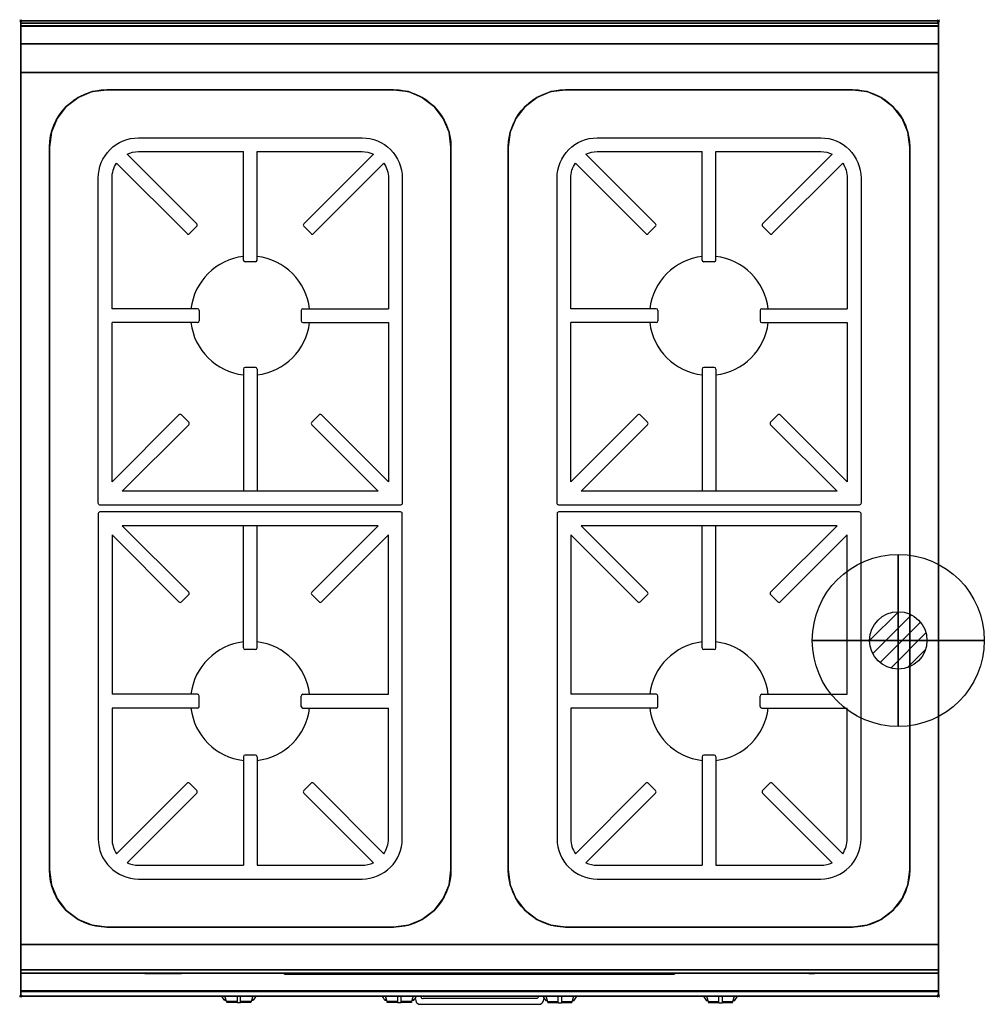
# Model space of a CAD drawing. Extents: x -1 to 840, y -857 to 1.
import ezdxf

# ---------------------------------------------------------------- set-up
doc = ezdxf.new("R2010")
doc.units = 0
doc.header["$PDMODE"] = 35
doc.linetypes.add('NASCOSTA', pattern=[0.381, 0.254, -0.127])
for name, color, linetype in [('IQ_200_2D', 1, 'Continuous'), ('IQ_200_3D', 1, 'Continuous'), ('IQ_204_2D', 7, 'Continuous'), ('IQ_204_3D', 7, 'Continuous'), ('IQ_CON_GAS_INT', 7, 'Continuous'), ('IQ_INS_3D', 3, 'Continuous')]:
    doc.layers.add(name, color=color, linetype=linetype)

# ---------------------------------------------------------------- blocks, each defined once
blk = doc.blocks.new('*X0')
at = {"color": 0}
for p, q in [((200.863, 2209.046), (203.368, 2211.552)), ((201.14, 2207.909), (204.506, 2211.275)), ((201.77, 2207.125), (205.29, 2210.645)), ((202.7, 2206.641), (205.774, 2209.714)), ((204.153, 2206.68), (205.735, 2208.261))]:
    blk.add_line(p, q, dxfattribs=at)
blk = doc.blocks.new('GAS')
for radius in [3, 1]:
    blk.add_circle((0, 0), radius)
at = {"extrusion": (-1, 0, 0)}
for radius in [3, 1]:
    blk.add_circle((0, 0), radius, dxfattribs=at)
at = {"extrusion": (0, -1, 0)}
for radius in [3, 1]:
    blk.add_circle((0, 0), radius, dxfattribs=at)
at = {"xscale": 0.4000000000000909, "yscale": 0.4000000000000909, "zscale": 0.4000000000000909}
blk.add_blockref('*X0', (-81.345, -883.621), dxfattribs=at)
at = {"extrusion": (-1, 0, 0), "xscale": 0.3999999999999773, "yscale": 0.3999999999999773, "zscale": 0.3999999999999773}
blk.add_blockref('*X0', (-81.345, -883.621), dxfattribs=at)
at = {"extrusion": (0, -1, 0), "xscale": 0.4000000000000909, "yscale": 0.4000000000000909, "zscale": 0.4000000000000909}
blk.add_blockref('*X0', (-81.345, -883.621), dxfattribs=at)

msp = doc.modelspace()

# ---------------------------------------------------------------- linework, layer by layer
at = {"layer": 'IQ_200_2D'}
for p, q in [((176.09, -851.48), (175.2, -850)), ((177.17, -853.29), (176.09, -851.48)), ((178.84, -853.29), (177.17, -853.29)), ((177.6, -854), (177.17, -853.29)), ((179.05, -854), (177.6, -854)), ((178.4, -851.84), (177.85, -850)), ((179.29, -854.79), (178.4, -851.84)), ((188.5, -854.79), (179.29, -854.79)), ((179.5, -855.5), (179.29, -854.79)), ((188.5, -855.5), (179.5, -855.5)), ((188.5, -850), (188.5, -852.18)), ((188.5, -852.18), (188.5, -855.81)), ((188.5, -855.81), (188.5, -856.03)), ((191.5, -855.81), (188.5, -855.81)), ((188.5, -856.03), (188.5, -856.03)), ((191.5, -856.03), (188.5, -856.03)), ((191.5, -852.18), (191.5, -850)), ((191.5, -855.81), (191.5, -852.18)), ((200.71, -854.79), (191.5, -854.79)), ((200.5, -855.5), (191.5, -855.5)), ((191.5, -856.03), (191.5, -855.81)), ((191.5, -856.03), (191.5, -856.03)), ((200.71, -854.79), (200.5, -855.5)), ((201.6, -851.84), (200.71, -854.79)), ((202.4, -854), (200.95, -854)), ((202.83, -853.29), (201.16, -853.29)), ((202.15, -850), (201.6, -851.84)), ((202.83, -853.29), (202.4, -854)), ((203.91, -851.48), (202.83, -853.29)), ((204.8, -850), (203.91, -851.48)), ((316.09, -851.48), (315.2, -850)), ((317.17, -853.29), (316.09, -851.48)), ((318.84, -853.29), (317.17, -853.29)), ((317.6, -854), (317.17, -853.29)), ((319.05, -854), (317.6, -854)), ((318.4, -851.84), (317.85, -850)), ((319.29, -854.79), (318.4, -851.84)), ((328.5, -854.79), (319.29, -854.79)), ((319.5, -855.5), (319.29, -854.79)), ((328.5, -855.5), (319.5, -855.5)), ((328.5, -850), (328.5, -852.18)), ((328.5, -852.18), (328.5, -855.81)), ((328.5, -855.81), (328.5, -856.03)), ((331.5, -855.81), (328.5, -855.81)), ((328.5, -856.03), (328.5, -856.03)), ((331.5, -856.03), (328.5, -856.03)), ((331.5, -852.18), (331.5, -850)), ((331.5, -855.81), (331.5, -852.18)), ((340.71, -854.79), (331.5, -854.79)), ((340.5, -855.5), (331.5, -855.5)), ((331.5, -856.03), (331.5, -855.81)), ((331.5, -856.03), (331.5, -856.03)), ((340.71, -854.79), (340.5, -855.5)), ((341.6, -851.84), (340.71, -854.79)), ((342.4, -854), (340.95, -854)), ((342.83, -853.29), (341.16, -853.29)), ((342.15, -850), (341.6, -851.84)), ((342.83, -853.29), (342.4, -854)), ((343.91, -851.48), (342.83, -853.29)), ((344.8, -850), (343.91, -851.48)), ((348.77, -850.53), (348.68, -850)), ((455.2, -850), (456.09, -851.48)), ((456.09, -851.48), (457.17, -853.29)), ((457.17, -853.29), (458.84, -853.29)), ((457.17, -853.29), (457.6, -854)), ((457.6, -854), (459.05, -854)), ((457.85, -850), (458.4, -851.84)), ((458.4, -851.84), (459.29, -854.79)), ((459.29, -854.79), (468.5, -854.79)), ((459.29, -854.79), (459.5, -855.5)), ((459.5, -855.5), (468.5, -855.5)), ((468.5, -852.18), (468.5, -850)), ((468.5, -855.81), (468.5, -852.18)), ((468.5, -856.03), (468.5, -855.81)), ((468.5, -855.81), (471.5, -855.81)), ((468.5, -856.03), (468.5, -856.03)), ((468.5, -856.03), (471.5, -856.03)), ((471.5, -850), (471.5, -852.18)), ((471.5, -852.18), (471.5, -855.81)), ((471.5, -854.79), (480.71, -854.79)), ((471.5, -855.5), (480.5, -855.5)), ((471.5, -855.81), (471.5, -856.03)), ((471.5, -856.03), (471.5, -856.03)), ((480.5, -855.5), (480.71, -854.79)), ((480.71, -854.79), (481.6, -851.84)), ((480.95, -854), (482.4, -854)), ((481.16, -853.29), (482.83, -853.29)), ((481.6, -851.84), (482.15, -850)), ((482.4, -854), (482.83, -853.29)), ((482.83, -853.29), (483.91, -851.48)), ((483.91, -851.48), (484.8, -850)), ((595.2, -850), (596.09, -851.48)), ((596.09, -851.48), (597.17, -853.29)), ((597.17, -853.29), (598.84, -853.29)), ((597.17, -853.29), (597.6, -854)), ((597.6, -854), (599.05, -854)), ((597.85, -850), (598.4, -851.84)), ((598.4, -851.84), (599.29, -854.79)), ((599.29, -854.79), (608.5, -854.79)), ((599.29, -854.79), (599.5, -855.5)), ((599.5, -855.5), (608.5, -855.5)), ((608.5, -852.18), (608.5, -850)), ((608.5, -855.81), (608.5, -852.18)), ((608.5, -856.03), (608.5, -855.81)), ((608.5, -855.81), (611.5, -855.81)), ((608.5, -856.03), (608.5, -856.03)), ((608.5, -856.03), (611.5, -856.03)), ((611.5, -850), (611.5, -852.18)), ((611.5, -852.18), (611.5, -855.81)), ((611.5, -854.79), (620.71, -854.79)), ((611.5, -855.5), (620.5, -855.5)), ((611.5, -855.81), (611.5, -856.03)), ((611.5, -856.03), (611.5, -856.03)), ((620.5, -855.5), (620.71, -854.79)), ((620.71, -854.79), (621.6, -851.84)), ((620.95, -854), (622.4, -854)), ((621.16, -853.29), (622.83, -853.29)), ((621.6, -851.84), (622.15, -850)), ((622.4, -854), (622.83, -853.29)), ((622.83, -853.29), (623.91, -851.48)), ((623.91, -851.48), (624.8, -850))]:
    msp.add_line(p, q, dxfattribs=at)
msp.add_lwpolyline([(800, -850), (0, -850), (0, 0), (800, 0)], close=True, dxfattribs=at)
for points in [[(343.88, -851.54), (344.3, -853.88, 0.362971), (348.23, -857.17), (451.77, -857.17, 0.362976), (455.7, -853.88), (456.12, -851.54)], [(451.32, -850), (451.23, -850.53, -0.362976), (449.26, -852.17), (350.74, -852.17)]]:
    msp.add_lwpolyline(points, format="xyb", dxfattribs=at)
msp.add_arc((350.74, -850.17), 2, 190.20165, 270, dxfattribs=at)
at = {"layer": 'IQ_200_3D'}
for points in [[(0, 0, 938), (0, -2, 938), (800, -2, 938), (800, 0, 938)], [(800, 0, 864), (800, 0, 938), (0, 0, 938), (0, 0, 864)], [(0, -2, 938), (0, -2, 902), (800, -2, 902), (800, -2, 938)], [(800, -20, 863), (800, -4.69, 860.06), (0, -4.69, 860.06), (0, -20, 863)], [(800, -45, 863), (800, -20, 863), (0, -20, 863), (0, -45, 863)], [(0, -45, 650), (0, -45, 863), (800, -45, 863), (800, -45, 650)], [(0, -45, 650), (800, -45, 650), (800, -805, 650), (0, -805, 650)], [(75, -60, 865), (75, -60, 900), (325, -60, 900), (325, -60, 865)], [(475, -60, 865), (475, -60, 900), (725, -60, 900), (725, -60, 865)], [(25, -740, 865), (25, -740, 900), (25, -110, 900), (25, -110, 865)], [(375, -740, 865), (375, -740, 900), (375, -110, 900), (375, -110, 865)], [(425, -740, 865), (425, -740, 900), (425, -110, 900), (425, -110, 865)], [(775, -740, 865), (775, -740, 900), (775, -110, 900), (775, -110, 865)], [(75, -790, 865), (75, -790, 900), (325, -790, 900), (325, -790, 865)], [(475, -790, 865), (475, -790, 900), (725, -790, 900), (725, -790, 865)], [(0, -827, 650), (0, -805, 650), (800, -805, 650), (800, -827, 650)], [(0, -805, 650), (0, -805, 861), (800, -805, 861), (800, -805, 650)], [(0, -805, 861), (0, -827, 861), (800, -827, 861), (800, -805, 861)], [(800, -830, 863), (800, -805, 863), (0, -805, 863), (0, -830, 863)], [(0, -830, 863), (0, -805, 863), (800, -805, 863), (800, -830, 863)], [(0, -805, 650), (0, -805, 863), (800, -805, 863), (800, -805, 650)], [(0, -830, 858), (0, -830, 653), (800, -830, 653), (800, -830, 858)], [(800, -845.31, 860.06), (800, -830, 863), (0, -830, 863), (0, -845.31, 860.06)], [(800, -850, 896), (800, -850, 864), (0, -850, 864), (0, -850, 896)]]:
    msp.add_3dface(points, dxfattribs=at)
for points, invisible_edges in [([(0, 0, 864), (0, 0, 938), (0, -2, 938), (0, -2, 902)], 8), ([(800, 0, 864), (800, 0, 938), (800, -2, 938), (800, -2, 902)], 8), ([(800, -0.17, 862.85), (800, 0, 864), (0, 0, 864), (0, -0.17, 862.85)], 8), ([(0, -2, 902), (0, -2.07, 901.48), (0, -0.17, 862.85), (0, 0, 864)], 10), ([(800, -0.66, 861.8), (800, -0.17, 862.85), (0, -0.17, 862.85), (0, -0.66, 861.8)], 10), ([(0, -2.07, 901.48), (0, -2.27, 901), (0, -0.66, 861.8), (0, -0.17, 862.85)], 10), ([(800, -1.43, 860.94), (800, -0.66, 861.8), (0, -0.66, 861.8), (0, -1.43, 860.94)], 10), ([(0, -2.27, 901), (0, -2.59, 900.59), (0, -1.43, 860.94), (0, -0.66, 861.8)], 10), ([(800, -2.42, 860.33), (800, -1.43, 860.94), (0, -1.43, 860.94), (0, -2.42, 860.33)], 10), ([(0, -2.59, 900.59), (0, -3, 900.27), (0, -2.42, 860.33), (0, -1.43, 860.94)], 10), ([(0, -2, 902), (0, -2.07, 901.48), (800, -2.07, 901.48), (800, -2, 902)], 2), ([(0, -2.07, 901.48), (0, -2.27, 901), (800, -2.27, 901), (800, -2.07, 901.48)], 10), ([(0, -2.27, 901), (0, -2.59, 900.59), (800, -2.59, 900.59), (800, -2.27, 901)], 10), ([(800, -3.54, 860.03), (800, -2.42, 860.33), (0, -2.42, 860.33), (0, -3.54, 860.03)], 10), ([(0, -3, 900.27), (0, -3.48, 900.07), (0, -3.54, 860.03), (0, -2.42, 860.33)], 10), ([(0, -2.59, 900.59), (0, -3, 900.27), (800, -3, 900.27), (800, -2.59, 900.59)], 10), ([(0, -3, 900.27), (0, -3.48, 900.07), (800, -3.48, 900.07), (800, -3, 900.27)], 10), ([(0, -3.48, 900.07), (0, -3.94, 900), (800, -3.94, 900), (800, -3.48, 900.07)], 8), ([(0, -3.48, 900.07), (0, -3.94, 900), (0, -4.69, 860.06), (0, -3.54, 860.03)], 10), ([(800, -4.69, 860.06), (800, -3.54, 860.03), (0, -3.54, 860.03), (0, -4.69, 860.06)], 2), ([(0, -3.94, 900), (0, -3.94, 900), (62.06, -61.7, 900), (75, -60, 900)], 11), ([(0, -3.94, 900), (0, -3.94, 900), (50, -66.7, 900), (62.06, -61.7, 900)], 11), ([(0, -3.94, 900), (0, -3.94, 900), (39.64, -74.64, 900), (50, -66.7, 900)], 11), ([(0, -3.94, 900), (0, -3.94, 900), (31.7, -85, 900), (39.64, -74.64, 900)], 11), ([(0, -3.94, 900), (0, -3.94, 900), (26.7, -97.06, 900), (31.7, -85, 900)], 11), ([(0, -3.94, 900), (0, -3.94, 900), (25, -110, 900), (26.7, -97.06, 900)], 11), ([(0, -3.94, 900), (75, -60, 900), (325, -60, 900), (400, -3.94, 900)], 13), ([(0, -3.94, 900), (25, -110, 900), (25, -740, 900), (0, -846, 900)], 13), ([(0, -3.94, 900), (0, -45, 863), (0, -805, 863), (0, -846, 900)], 7), ([(0, -3.94, 900), (0, -4.69, 860.06), (0, -20, 863)], 9), ([(0, -45, 863), (0, -20, 863), (0, -3.94, 900)], 10), ([(400, -3.94, 900), (400, -3.94, 900), (325, -60, 900), (337.94, -61.7, 900)], 11), ([(400, -3.94, 900), (400, -3.94, 900), (337.94, -61.7, 900), (350, -66.7, 900)], 11), ([(400, -3.94, 900), (400, -3.94, 900), (350, -66.7, 900), (360.36, -74.64, 900)], 11), ([(400, -3.94, 900), (400, -3.94, 900), (360.36, -74.64, 900), (368.3, -85, 900)], 11), ([(400, -3.94, 900), (400, -3.94, 900), (368.3, -85, 900), (373.3, -97.06, 900)], 11), ([(400, -3.94, 900), (400, -3.94, 900), (373.3, -97.06, 900), (375, -110, 900)], 11), ([(400, -3.94, 900), (375, -110, 900), (375, -740, 900), (400, -846, 900)], 13), ([(400, -3.94, 900), (400, -3.94, 900), (462.06, -61.7, 900), (475, -60, 900)], 11), ([(400, -3.94, 900), (400, -3.94, 900), (450, -66.7, 900), (462.06, -61.7, 900)], 11), ([(400, -3.94, 900), (400, -3.94, 900), (439.64, -74.64, 900), (450, -66.7, 900)], 11), ([(400, -3.94, 900), (400, -3.94, 900), (431.7, -85, 900), (439.64, -74.64, 900)], 11), ([(400, -3.94, 900), (400, -3.94, 900), (426.7, -97.06, 900), (431.7, -85, 900)], 11), ([(400, -3.94, 900), (400, -3.94, 900), (425, -110, 900), (426.7, -97.06, 900)], 11), ([(400, -3.94, 900), (475, -60, 900), (725, -60, 900), (800, -3.94, 900)], 13), ([(400, -3.94, 900), (425, -110, 900), (425, -740, 900), (400, -846, 900)], 13), ([(800, -3.94, 900), (800, -3.94, 900), (725, -60, 900), (737.94, -61.7, 900)], 11), ([(800, -3.94, 900), (800, -3.94, 900), (737.94, -61.7, 900), (750, -66.7, 900)], 11), ([(800, -3.94, 900), (800, -3.94, 900), (750, -66.7, 900), (760.36, -74.64, 900)], 11), ([(800, -3.94, 900), (800, -3.94, 900), (760.36, -74.64, 900), (768.3, -85, 900)], 11), ([(800, -3.94, 900), (800, -3.94, 900), (768.3, -85, 900), (773.3, -97.06, 900)], 11), ([(800, -3.94, 900), (800, -3.94, 900), (773.3, -97.06, 900), (775, -110, 900)], 11), ([(800, -3.94, 900), (775, -110, 900), (775, -740, 900), (800, -846, 900)], 13), ([(800, -2, 902), (800, -2.07, 901.48), (800, -0.17, 862.85), (800, 0, 864)], 10), ([(800, -2.07, 901.48), (800, -2.27, 901), (800, -0.66, 861.8), (800, -0.17, 862.85)], 10), ([(800, -2.27, 901), (800, -2.59, 900.59), (800, -1.43, 860.94), (800, -0.66, 861.8)], 10), ([(800, -2.59, 900.59), (800, -3, 900.27), (800, -2.42, 860.33), (800, -1.43, 860.94)], 10), ([(800, -3, 900.27), (800, -3.48, 900.07), (800, -3.54, 860.03), (800, -2.42, 860.33)], 10), ([(800, -3.48, 900.07), (800, -3.94, 900), (800, -4.69, 860.06), (800, -3.54, 860.03)], 10), ([(800, -3.94, 900), (800, -45, 863), (800, -805, 863), (800, -846, 900)], 7), ([(800, -3.94, 900), (800, -4.69, 860.06), (800, -20, 863)], 9), ([(800, -45, 863), (800, -20, 863), (800, -3.94, 900)], 10), ([(0, -45, 863), (0, -45, 650), (0, -805, 650), (0, -805, 863)], 8), ([(800, -45, 863), (800, -45, 650), (800, -805, 650), (800, -805, 863)], 8), ([(75, -60, 865), (62.06, -61.7, 865), (62.06, -788.3, 865), (75, -790, 865)], 10), ([(75, -60, 865), (62.06, -61.7, 865), (62.06, -61.7, 900), (75, -60, 900)], 2), ([(75, -60, 865), (325, -60, 865), (325, -790, 865), (75, -790, 865)], 10), ([(337.94, -61.7, 865), (325, -60, 865), (325, -790, 865), (337.94, -788.3, 865)], 10), ([(325, -60, 865), (337.94, -61.7, 865), (337.94, -61.7, 900), (325, -60, 900)], 2), ([(475, -60, 865), (462.06, -61.7, 865), (462.06, -788.3, 865), (475, -790, 865)], 10), ([(475, -60, 865), (462.06, -61.7, 865), (462.06, -61.7, 900), (475, -60, 900)], 2), ([(475, -60, 865), (725, -60, 865), (725, -790, 865), (475, -790, 865)], 10), ([(737.94, -61.7, 865), (725, -60, 865), (725, -790, 865), (737.94, -788.3, 865)], 10), ([(725, -60, 865), (737.94, -61.7, 865), (737.94, -61.7, 900), (725, -60, 900)], 2), ([(50, -66.7, 865), (39.64, -74.64, 865), (39.64, -775.36, 865), (50, -783.3, 865)], 10), ([(50, -66.7, 865), (39.64, -74.64, 865), (39.64, -74.64, 900), (50, -66.7, 900)], 10), ([(62.06, -61.7, 865), (50, -66.7, 865), (50, -783.3, 865), (62.06, -788.3, 865)], 10), ([(62.06, -61.7, 865), (50, -66.7, 865), (50, -66.7, 900), (62.06, -61.7, 900)], 10), ([(350, -66.7, 865), (337.94, -61.7, 865), (337.94, -788.3, 865), (350, -783.3, 865)], 10), ([(337.94, -61.7, 865), (350, -66.7, 865), (350, -66.7, 900), (337.94, -61.7, 900)], 10), ([(360.36, -74.64, 865), (350, -66.7, 865), (350, -783.3, 865), (360.36, -775.36, 865)], 10), ([(350, -66.7, 865), (360.36, -74.64, 865), (360.36, -74.64, 900), (350, -66.7, 900)], 10), ([(450, -66.7, 865), (439.64, -74.64, 865), (439.64, -775.36, 865), (450, -783.3, 865)], 10), ([(450, -66.7, 865), (439.64, -74.64, 865), (439.64, -74.64, 900), (450, -66.7, 900)], 10), ([(462.06, -61.7, 865), (450, -66.7, 865), (450, -783.3, 865), (462.06, -788.3, 865)], 10), ([(462.06, -61.7, 865), (450, -66.7, 865), (450, -66.7, 900), (462.06, -61.7, 900)], 10), ([(750, -66.7, 865), (737.94, -61.7, 865), (737.94, -788.3, 865), (750, -783.3, 865)], 10), ([(737.94, -61.7, 865), (750, -66.7, 865), (750, -66.7, 900), (737.94, -61.7, 900)], 10), ([(760.36, -74.64, 865), (750, -66.7, 865), (750, -783.3, 865), (760.36, -775.36, 865)], 10), ([(750, -66.7, 865), (760.36, -74.64, 865), (760.36, -74.64, 900), (750, -66.7, 900)], 10), ([(39.64, -74.64, 865), (31.7, -85, 865), (31.7, -765, 865), (39.64, -775.36, 865)], 10), ([(39.64, -74.64, 865), (31.7, -85, 865), (31.7, -85, 900), (39.64, -74.64, 900)], 10), ([(368.3, -85, 865), (360.36, -74.64, 865), (360.36, -775.36, 865), (368.3, -765, 865)], 10), ([(360.36, -74.64, 865), (368.3, -85, 865), (368.3, -85, 900), (360.36, -74.64, 900)], 10), ([(439.64, -74.64, 865), (431.7, -85, 865), (431.7, -765, 865), (439.64, -775.36, 865)], 10), ([(439.64, -74.64, 865), (431.7, -85, 865), (431.7, -85, 900), (439.64, -74.64, 900)], 10), ([(768.3, -85, 865), (760.36, -74.64, 865), (760.36, -775.36, 865), (768.3, -765, 865)], 10), ([(760.36, -74.64, 865), (768.3, -85, 865), (768.3, -85, 900), (760.36, -74.64, 900)], 10), ([(31.7, -85, 865), (26.7, -97.06, 865), (26.7, -752.94, 865), (31.7, -765, 865)], 10), ([(31.7, -85, 865), (26.7, -97.06, 865), (26.7, -97.06, 900), (31.7, -85, 900)], 10), ([(373.3, -97.06, 865), (368.3, -85, 865), (368.3, -765, 865), (373.3, -752.94, 865)], 10), ([(368.3, -85, 865), (373.3, -97.06, 865), (373.3, -97.06, 900), (368.3, -85, 900)], 10), ([(431.7, -85, 865), (426.7, -97.06, 865), (426.7, -752.94, 865), (431.7, -765, 865)], 10), ([(431.7, -85, 865), (426.7, -97.06, 865), (426.7, -97.06, 900), (431.7, -85, 900)], 10), ([(773.3, -97.06, 865), (768.3, -85, 865), (768.3, -765, 865), (773.3, -752.94, 865)], 10), ([(768.3, -85, 865), (773.3, -97.06, 865), (773.3, -97.06, 900), (768.3, -85, 900)], 10), ([(26.7, -97.06, 865), (25, -110, 865), (25, -740, 865), (26.7, -752.94, 865)], 8), ([(26.7, -97.06, 865), (25, -110, 865), (25, -110, 900), (26.7, -97.06, 900)], 8), ([(375, -110, 865), (373.3, -97.06, 865), (373.3, -752.94, 865), (375, -740, 865)], 2), ([(373.3, -97.06, 865), (375, -110, 865), (375, -110, 900), (373.3, -97.06, 900)], 8), ([(426.7, -97.06, 865), (425, -110, 865), (425, -740, 865), (426.7, -752.94, 865)], 8), ([(426.7, -97.06, 865), (425, -110, 865), (425, -110, 900), (426.7, -97.06, 900)], 8), ([(775, -110, 865), (773.3, -97.06, 865), (773.3, -752.94, 865), (775, -740, 865)], 2), ([(773.3, -97.06, 865), (775, -110, 865), (775, -110, 900), (773.3, -97.06, 900)], 8), ([(0, -846, 900), (0, -846, 900), (26.7, -752.94, 900), (25, -740, 900)], 11), ([(26.7, -752.94, 865), (25, -740, 865), (25, -740, 900), (26.7, -752.94, 900)], 8), ([(400, -846, 900), (400, -846, 900), (375, -740, 900), (373.3, -752.94, 900)], 11), ([(373.3, -752.94, 865), (375, -740, 865), (375, -740, 900), (373.3, -752.94, 900)], 8), ([(400, -846, 900), (400, -846, 900), (426.7, -752.94, 900), (425, -740, 900)], 11), ([(426.7, -752.94, 865), (425, -740, 865), (425, -740, 900), (426.7, -752.94, 900)], 8), ([(800, -846, 900), (800, -846, 900), (775, -740, 900), (773.3, -752.94, 900)], 11), ([(773.3, -752.94, 865), (775, -740, 865), (775, -740, 900), (773.3, -752.94, 900)], 8), ([(0, -846, 900), (0, -846, 900), (31.7, -765, 900), (26.7, -752.94, 900)], 11), ([(31.7, -765, 865), (26.7, -752.94, 865), (26.7, -752.94, 900), (31.7, -765, 900)], 10), ([(400, -846, 900), (400, -846, 900), (373.3, -752.94, 900), (368.3, -765, 900)], 11), ([(368.3, -765, 865), (373.3, -752.94, 865), (373.3, -752.94, 900), (368.3, -765, 900)], 10), ([(400, -846, 900), (400, -846, 900), (431.7, -765, 900), (426.7, -752.94, 900)], 11), ([(431.7, -765, 865), (426.7, -752.94, 865), (426.7, -752.94, 900), (431.7, -765, 900)], 10), ([(800, -846, 900), (800, -846, 900), (773.3, -752.94, 900), (768.3, -765, 900)], 11), ([(768.3, -765, 865), (773.3, -752.94, 865), (773.3, -752.94, 900), (768.3, -765, 900)], 10), ([(0, -846, 900), (0, -846, 900), (39.64, -775.36, 900), (31.7, -765, 900)], 11), ([(39.64, -775.36, 865), (31.7, -765, 865), (31.7, -765, 900), (39.64, -775.36, 900)], 10), ([(400, -846, 900), (400, -846, 900), (368.3, -765, 900), (360.36, -775.36, 900)], 11), ([(360.36, -775.36, 865), (368.3, -765, 865), (368.3, -765, 900), (360.36, -775.36, 900)], 10), ([(400, -846, 900), (400, -846, 900), (439.64, -775.36, 900), (431.7, -765, 900)], 11), ([(439.64, -775.36, 865), (431.7, -765, 865), (431.7, -765, 900), (439.64, -775.36, 900)], 10), ([(800, -846, 900), (800, -846, 900), (768.3, -765, 900), (760.36, -775.36, 900)], 11), ([(760.36, -775.36, 865), (768.3, -765, 865), (768.3, -765, 900), (760.36, -775.36, 900)], 10), ([(0, -846, 900), (0, -846, 900), (50, -783.3, 900), (39.64, -775.36, 900)], 11), ([(50, -783.3, 865), (39.64, -775.36, 865), (39.64, -775.36, 900), (50, -783.3, 900)], 10), ([(400, -846, 900), (400, -846, 900), (360.36, -775.36, 900), (350, -783.3, 900)], 11), ([(350, -783.3, 865), (360.36, -775.36, 865), (360.36, -775.36, 900), (350, -783.3, 900)], 10), ([(400, -846, 900), (400, -846, 900), (450, -783.3, 900), (439.64, -775.36, 900)], 11), ([(450, -783.3, 865), (439.64, -775.36, 865), (439.64, -775.36, 900), (450, -783.3, 900)], 10), ([(800, -846, 900), (800, -846, 900), (760.36, -775.36, 900), (750, -783.3, 900)], 11), ([(750, -783.3, 865), (760.36, -775.36, 865), (760.36, -775.36, 900), (750, -783.3, 900)], 10), ([(0, -846, 900), (0, -846, 900), (62.06, -788.3, 900), (50, -783.3, 900)], 11), ([(0, -846, 900), (0, -846, 900), (75, -790, 900), (62.06, -788.3, 900)], 11), ([(62.06, -788.3, 865), (50, -783.3, 865), (50, -783.3, 900), (62.06, -788.3, 900)], 10), ([(75, -790, 865), (62.06, -788.3, 865), (62.06, -788.3, 900), (75, -790, 900)], 2), ([(400, -846, 900), (400, -846, 900), (337.94, -788.3, 900), (325, -790, 900)], 11), ([(325, -790, 865), (337.94, -788.3, 865), (337.94, -788.3, 900), (325, -790, 900)], 2), ([(400, -846, 900), (400, -846, 900), (350, -783.3, 900), (337.94, -788.3, 900)], 11), ([(337.94, -788.3, 865), (350, -783.3, 865), (350, -783.3, 900), (337.94, -788.3, 900)], 10), ([(400, -846, 900), (400, -846, 900), (462.06, -788.3, 900), (450, -783.3, 900)], 11), ([(400, -846, 900), (400, -846, 900), (475, -790, 900), (462.06, -788.3, 900)], 11), ([(462.06, -788.3, 865), (450, -783.3, 865), (450, -783.3, 900), (462.06, -788.3, 900)], 10), ([(475, -790, 865), (462.06, -788.3, 865), (462.06, -788.3, 900), (475, -790, 900)], 2), ([(800, -846, 900), (800, -846, 900), (737.94, -788.3, 900), (725, -790, 900)], 11), ([(725, -790, 865), (737.94, -788.3, 865), (737.94, -788.3, 900), (725, -790, 900)], 2), ([(800, -846, 900), (800, -846, 900), (750, -783.3, 900), (737.94, -788.3, 900)], 11), ([(737.94, -788.3, 865), (750, -783.3, 865), (750, -783.3, 900), (737.94, -788.3, 900)], 10), ([(0, -846, 900), (75, -790, 900), (325, -790, 900), (400, -846, 900)], 13), ([(400, -846, 900), (475, -790, 900), (725, -790, 900), (800, -846, 900)], 13), ([(0, -805, 861), (0, -805, 650), (0, -827, 650), (0, -827, 861)], 4), ([(0, -805, 863), (0, -830, 863), (0, -846, 900)], 10), ([(800, -805, 861), (800, -805, 650), (800, -827, 650), (800, -827, 861)], 4), ([(800, -805, 863), (800, -830, 863), (800, -846, 900)], 10), ([(0, -827, 861), (0, -828.15, 860.77), (800, -828.15, 860.77), (800, -827, 861)], 2), ([(0, -828.15, 650.23), (0, -827, 650), (800, -827, 650), (800, -828.15, 650.23)], 8), ([(0, -827, 861), (0, -828.15, 860.77), (0, -828.15, 650.23), (0, -827, 650)], 10), ([(0, -828.15, 860.77), (0, -829.12, 860.12), (800, -829.12, 860.12), (800, -828.15, 860.77)], 10), ([(0, -829.12, 650.88), (0, -828.15, 650.23), (800, -828.15, 650.23), (800, -829.12, 650.88)], 10), ([(0, -828.15, 860.77), (0, -829.12, 860.12), (0, -829.12, 650.88), (0, -828.15, 650.23)], 10), ([(0, -829.12, 860.12), (0, -829.77, 859.15), (800, -829.77, 859.15), (800, -829.12, 860.12)], 10), ([(0, -829.77, 651.85), (0, -829.12, 650.88), (800, -829.12, 650.88), (800, -829.77, 651.85)], 10), ([(0, -829.12, 860.12), (0, -829.77, 859.15), (0, -829.77, 651.85), (0, -829.12, 650.88)], 10), ([(0, -829.77, 859.15), (0, -830, 858), (800, -830, 858), (800, -829.77, 859.15)], 8), ([(0, -830, 653), (0, -829.77, 651.85), (800, -829.77, 651.85), (800, -830, 653)], 2), ([(0, -829.77, 859.15), (0, -830, 858), (0, -830, 653), (0, -829.77, 651.85)], 8), ([(0, -830, 863), (0, -845.31, 860.06), (0, -846, 900)], 10), ([(800, -827, 861), (800, -828.15, 860.77), (800, -828.15, 650.23), (800, -827, 650)], 10), ([(800, -828.15, 860.77), (800, -829.12, 860.12), (800, -829.12, 650.88), (800, -828.15, 650.23)], 10), ([(800, -829.12, 860.12), (800, -829.77, 859.15), (800, -829.77, 651.85), (800, -829.12, 650.88)], 10), ([(800, -829.77, 859.15), (800, -830, 858), (800, -830, 653), (800, -829.77, 651.85)], 8), ([(800, -830, 863), (800, -845.31, 860.06), (800, -846, 900)], 10), ([(800, -846.46, 860.03), (800, -845.31, 860.06), (0, -845.31, 860.06), (0, -846.46, 860.03)], 8), ([(0, -846.46, 860.03), (0, -845.31, 860.06), (0, -846, 900), (0, -847.04, 899.86)], 10), ([(800, -846, 900), (800, -847.04, 899.86), (0, -847.04, 899.86), (0, -846, 900)], 2), ([(800, -847.58, 860.33), (800, -846.46, 860.03), (0, -846.46, 860.03), (0, -847.58, 860.33)], 10), ([(0, -847.58, 860.33), (0, -846.46, 860.03), (0, -847.04, 899.86), (0, -848, 899.46)], 10), ([(800, -847.04, 899.86), (800, -848, 899.46), (0, -848, 899.46), (0, -847.04, 899.86)], 10), ([(800, -848.57, 860.94), (800, -847.58, 860.33), (0, -847.58, 860.33), (0, -848.57, 860.94)], 10), ([(0, -848.57, 860.94), (0, -847.58, 860.33), (0, -848, 899.46), (0, -848.83, 898.83)], 10), ([(800, -848, 899.46), (800, -848.83, 898.83), (0, -848.83, 898.83), (0, -848, 899.46)], 10), ([(800, -849.34, 861.8), (800, -848.57, 860.94), (0, -848.57, 860.94), (0, -849.34, 861.8)], 10), ([(0, -849.34, 861.8), (0, -848.57, 860.94), (0, -848.83, 898.83), (0, -849.46, 898)], 10), ([(800, -848.83, 898.83), (800, -849.46, 898), (0, -849.46, 898), (0, -848.83, 898.83)], 10), ([(800, -849.83, 862.85), (800, -849.34, 861.8), (0, -849.34, 861.8), (0, -849.83, 862.85)], 10), ([(0, -849.83, 862.85), (0, -849.34, 861.8), (0, -849.46, 898), (0, -849.86, 897.04)], 10), ([(800, -849.46, 898), (800, -849.86, 897.04), (0, -849.86, 897.04), (0, -849.46, 898)], 10), ([(800, -846.46, 860.03), (800, -845.31, 860.06), (800, -846, 900), (800, -847.04, 899.86)], 10), ([(800, -847.58, 860.33), (800, -846.46, 860.03), (800, -847.04, 899.86), (800, -848, 899.46)], 10), ([(800, -848.57, 860.94), (800, -847.58, 860.33), (800, -848, 899.46), (800, -848.83, 898.83)], 10), ([(800, -849.34, 861.8), (800, -848.57, 860.94), (800, -848.83, 898.83), (800, -849.46, 898)], 10), ([(800, -849.83, 862.85), (800, -849.34, 861.8), (800, -849.46, 898), (800, -849.86, 897.04)], 10), ([(800, -850, 864), (800, -849.83, 862.85), (0, -849.83, 862.85), (0, -850, 864)], 2), ([(0, -850, 864), (0, -849.83, 862.85), (0, -849.86, 897.04), (0, -850, 896)], 2), ([(800, -849.86, 897.04), (800, -850, 896), (0, -850, 896), (0, -849.86, 897.04)], 8), ([(800, -850, 864), (800, -849.83, 862.85), (800, -849.86, 897.04), (800, -850, 896)], 2)]:
    msp.add_3dface(points, dxfattribs=dict(at, invisible_edges=invisible_edges))
at = {"layer": 'IQ_204_2D'}
for p, q in [((153.37, -176.98), (92.62, -116.23)), ((194, -208.5), (194, -114)), ((206, -208.5), (206, -114)), ((246.63, -176.98), (307.38, -116.23)), ((553.37, -176.98), (492.62, -116.23)), ((594, -208.5), (594, -114)), ((606, -208.5), (606, -114)), ((646.63, -176.98), (707.38, -116.23)), ((144.88, -185.46), (83.48, -124.06)), ((255.12, -185.46), (316.52, -124.06)), ((544.88, -185.46), (483.48, -124.06)), ((655.12, -185.46), (716.52, -124.06)), ((147.01, -185.46), (153.37, -179.1)), ((252.99, -185.46), (246.63, -179.1)), ((547.01, -185.46), (553.37, -179.1)), ((652.99, -185.46), (646.63, -179.1)), ((204.5, -210), (195.5, -210)), ((604.5, -210), (595.5, -210)), ((154, -251), (79.5, -251)), ((155.5, -252.5), (155.5, -261.5)), ((244.5, -252.5), (244.5, -261.5)), ((246, -251), (320.5, -251)), ((554, -251), (479.5, -251)), ((555.5, -252.5), (555.5, -261.5)), ((644.5, -252.5), (644.5, -261.5)), ((646, -251), (720.5, -251)), ((154, -263), (79.5, -263)), ((246, -263), (320.5, -263)), ((554, -263), (479.5, -263)), ((646, -263), (720.5, -263)), ((194, -303.5), (194, -410)), ((204.5, -302), (195.5, -302)), ((206, -303.5), (206, -410)), ((594, -303.5), (594, -410)), ((604.5, -302), (595.5, -302)), ((606, -303.5), (606, -410)), ((137.88, -343.54), (79.5, -401.92)), ((140.01, -343.54), (146.37, -349.9)), ((259.99, -343.54), (253.63, -349.9)), ((262.12, -343.54), (320.5, -401.92)), ((537.88, -343.54), (479.5, -401.92)), ((540.01, -343.54), (546.37, -349.9)), ((659.99, -343.54), (653.63, -349.9)), ((662.12, -343.54), (720.5, -401.92)), ((146.37, -352.02), (88.39, -410)), ((253.63, -352.02), (311.61, -410)), ((546.37, -352.02), (488.39, -410)), ((653.63, -352.02), (711.61, -410)), ((146.37, -497.98), (88.39, -440)), ((194, -546.5), (194, -440)), ((206, -546.5), (206, -440)), ((253.63, -497.98), (311.61, -440)), ((546.37, -497.98), (488.39, -440)), ((594, -546.5), (594, -440)), ((606, -546.5), (606, -440)), ((653.63, -497.98), (711.61, -440)), ((137.88, -506.46), (79.5, -448.08)), ((262.12, -506.46), (320.5, -448.08)), ((537.88, -506.46), (479.5, -448.08)), ((662.12, -506.46), (720.5, -448.08)), ((140.01, -506.46), (146.37, -500.1)), ((259.99, -506.46), (253.63, -500.1)), ((540.01, -506.46), (546.37, -500.1)), ((659.99, -506.46), (653.63, -500.1)), ((204.5, -548), (195.5, -548)), ((604.5, -548), (595.5, -548)), ((154, -587), (79.5, -587)), ((155.5, -597.5), (155.5, -588.5)), ((244.5, -597.5), (244.5, -588.5)), ((246, -587), (320.5, -587)), ((554, -587), (479.5, -587)), ((555.5, -597.5), (555.5, -588.5)), ((644.5, -597.5), (644.5, -588.5)), ((646, -587), (720.5, -587)), ((154, -599), (79.5, -599)), ((246, -599), (320.5, -599)), ((554, -599), (479.5, -599)), ((646, -599), (720.5, -599)), ((194, -641.5), (194, -736)), ((204.5, -640), (195.5, -640)), ((206, -641.5), (206, -736)), ((594, -641.5), (594, -736)), ((604.5, -640), (595.5, -640)), ((606, -641.5), (606, -736)), ((144.88, -664.54), (83.48, -725.94)), ((147.01, -664.54), (153.37, -670.9)), ((252.99, -664.54), (246.63, -670.9)), ((255.12, -664.54), (316.52, -725.94)), ((544.88, -664.54), (483.48, -725.94)), ((547.01, -664.54), (553.37, -670.9)), ((652.99, -664.54), (646.63, -670.9)), ((655.12, -664.54), (716.52, -725.94)), ((153.37, -673.02), (92.62, -733.77)), ((246.63, -673.02), (307.38, -733.77)), ((553.37, -673.02), (492.62, -733.77)), ((646.63, -673.02), (707.38, -733.77))]:
    msp.add_line(p, q, dxfattribs=at)
at = {"layer": 'IQ_204_2D', "linetype": 'NASCOSTA', "ltscale": 100}
msp.add_lwpolyline([(0, -850), (800, -850), (800, 0), (0, 0)], close=True, dxfattribs=at)
at = {"layer": 'IQ_204_2D'}
for points in [[(0, -2), (800, -2)], [(79.5, -401.92), (79.5, -263)], [(320.5, -263), (320.5, -401.92)], [(479.5, -401.92), (479.5, -263)], [(720.5, -263), (720.5, -401.92)], [(311.61, -410), (88.39, -410)], [(711.61, -410), (488.39, -410)], [(311.61, -440), (88.39, -440)], [(711.61, -440), (488.39, -440)], [(79.5, -448.08), (79.5, -587)], [(320.5, -587), (320.5, -448.08)], [(479.5, -448.08), (479.5, -587)], [(720.5, -587), (720.5, -448.08)]]:
    msp.add_lwpolyline(points, dxfattribs=at)
for points in [[(75, -60), (325, -60, -0.414214), (375, -110), (375, -740, -0.414214), (325, -790), (75, -790, -0.414214), (25, -740), (25, -110, -0.414214)], [(475, -60), (725, -60, -0.414214), (775, -110), (775, -740, -0.414214), (725, -790), (475, -790, -0.414214), (425, -740), (425, -110, -0.414214)], [(102.5, -102), (297.5, -102, -0.414214), (332.5, -137), (332.5, -420.5, -0.414214), (331, -422), (69, -422, -0.414214), (67.5, -420.5), (67.5, -137, -0.414214)], [(502.5, -102), (697.5, -102, -0.414214), (732.5, -137), (732.5, -420.5, -0.414214), (731, -422), (469, -422, -0.414214), (467.5, -420.5), (467.5, -137, -0.414214)], [(102.5, -748), (297.5, -748, 0.414214), (332.5, -713), (332.5, -429.5, 0.414214), (331, -428), (69, -428, 0.414214), (67.5, -429.5), (67.5, -713, 0.414214)], [(502.5, -748), (697.5, -748, 0.414214), (732.5, -713), (732.5, -429.5, 0.414214), (731, -428), (469, -428, 0.414214), (467.5, -429.5), (467.5, -713, 0.414214)]]:
    msp.add_lwpolyline(points, format="xyb", close=True, dxfattribs=at)
for points in [[(92.62, -116.23, -0.111436), (102.5, -114), (194, -114)], [(206, -114), (297.5, -114, -0.111436), (307.38, -116.23, -0.111436)], [(492.62, -116.23, -0.111436), (502.5, -114), (594, -114)], [(606, -114), (697.5, -114, -0.111436), (707.38, -116.23, -0.111436)], [(79.5, -251), (79.5, -137, -0.150481), (83.48, -124.06)], [(316.52, -124.06, -0.150481), (320.5, -137), (320.5, -251)], [(479.5, -251), (479.5, -137, -0.150481), (483.48, -124.06)], [(716.52, -124.06, -0.150481), (720.5, -137), (720.5, -251)], [(79.5, -599), (79.5, -713, 0.150481), (83.48, -725.94)], [(316.52, -725.94, 0.150481), (320.5, -713), (320.5, -599)], [(479.5, -599), (479.5, -713, 0.150481), (483.48, -725.94)], [(716.52, -725.94, 0.150481), (720.5, -713), (720.5, -599)], [(92.62, -733.77, 0.111436), (102.5, -736), (194, -736)], [(206, -736), (297.5, -736, 0.111436), (307.38, -733.77, 0.111436)], [(492.62, -733.77, 0.111436), (502.5, -736), (594, -736)], [(606, -736), (697.5, -736, 0.111436), (707.38, -733.77, 0.111436)]]:
    msp.add_lwpolyline(points, format="xyb", dxfattribs=at)
for centre, radius, start, end in [((152.31, -178.04), 1.5, 315, 45), ((247.69, -178.04), 1.5, 135, 225), ((552.31, -178.04), 1.5, 315, 45), ((647.69, -178.04), 1.5, 135, 225), ((145.94, -184.4), 1.5, 225, 315), ((254.06, -184.4), 1.5, 225, 315), ((545.94, -184.4), 1.5, 225, 315), ((654.06, -184.4), 1.5, 225, 315), ((200, -257), 52, 96.62581, 173.37419), ((200, -257), 52, 6.62581, 83.37419), ((600, -257), 52, 96.62581, 173.37419), ((600, -257), 52, 6.62581, 83.37419), ((195.5, -208.5), 1.5, 180, 270), ((204.5, -208.5), 1.5, 270, 0), ((595.5, -208.5), 1.5, 180, 270), ((604.5, -208.5), 1.5, 270, 0), ((154, -252.5), 1.5, 0, 90), ((246, -252.5), 1.5, 90, 180), ((554, -252.5), 1.5, 0, 90), ((646, -252.5), 1.5, 90, 180), ((200, -257), 52, 186.62581, 263.37419), ((154, -261.5), 1.5, 270, 0), ((200, -257), 52, 276.62581, 353.37419), ((246, -261.5), 1.5, 180, 270), ((600, -257), 52, 186.62581, 263.37419), ((554, -261.5), 1.5, 270, 0), ((600, -257), 52, 276.62581, 353.37419), ((646, -261.5), 1.5, 180, 270), ((195.5, -303.5), 1.5, 90, 180), ((204.5, -303.5), 1.5, 0, 90), ((595.5, -303.5), 1.5, 90, 180), ((604.5, -303.5), 1.5, 0, 90), ((138.94, -344.6), 1.5, 45, 135), ((261.06, -344.6), 1.5, 45, 135), ((538.94, -344.6), 1.5, 45, 135), ((661.06, -344.6), 1.5, 45, 135), ((145.31, -350.96), 1.5, 315, 45), ((254.69, -350.96), 1.5, 135, 225), ((545.31, -350.96), 1.5, 315, 45), ((654.69, -350.96), 1.5, 135, 225), ((145.31, -499.04), 1.5, 315, 45), ((254.69, -499.04), 1.5, 135, 225), ((545.31, -499.04), 1.5, 315, 45), ((654.69, -499.04), 1.5, 135, 225), ((138.94, -505.4), 1.5, 225, 315), ((261.06, -505.4), 1.5, 225, 315), ((538.94, -505.4), 1.5, 225, 315), ((661.06, -505.4), 1.5, 225, 315), ((200, -593), 52, 96.62581, 173.37419), ((195.5, -546.5), 1.5, 180, 270), ((204.5, -546.5), 1.5, 270, 0), ((200, -593), 52, 6.62581, 83.37419), ((600, -593), 52, 96.62581, 173.37419), ((595.5, -546.5), 1.5, 180, 270), ((604.5, -546.5), 1.5, 270, 0), ((600, -593), 52, 6.62581, 83.37419), ((154, -588.5), 1.5, 0, 90), ((246, -588.5), 1.5, 90, 180), ((554, -588.5), 1.5, 0, 90), ((646, -588.5), 1.5, 90, 180), ((200, -593), 52, 186.62581, 263.37419), ((154, -597.5), 1.5, 270, 0), ((200, -593), 52, 276.62581, 353.37419), ((246, -597.5), 1.5, 180, 270), ((600, -593), 52, 186.62581, 263.37419), ((554, -597.5), 1.5, 270, 0), ((600, -593), 52, 276.62581, 353.37419), ((646, -597.5), 1.5, 180, 270), ((195.5, -641.5), 1.5, 90, 180), ((204.5, -641.5), 1.5, 0, 90), ((595.5, -641.5), 1.5, 90, 180), ((604.5, -641.5), 1.5, 0, 90), ((145.94, -665.6), 1.5, 45, 135), ((254.06, -665.6), 1.5, 45, 135), ((545.94, -665.6), 1.5, 45, 135), ((654.06, -665.6), 1.5, 45, 135), ((152.31, -671.96), 1.5, 315, 45), ((247.69, -671.96), 1.5, 135, 225), ((552.31, -671.96), 1.5, 315, 45), ((647.69, -671.96), 1.5, 135, 225)]:
    msp.add_arc(centre, radius, start, end, dxfattribs=at)
at = {"layer": 'IQ_204_3D'}
for points in [[(113, -830.3, 848.5), (108, -830.3, 842.5), (108, -830.3, 714.5), (113, -830.3, 708.5)], [(110, -830.3, 694.5), (140, -830.3, 694.5), (140, -830.3, 664.5), (110, -830.3, 664.5)], [(687, -830.3, 848.5), (692, -830.3, 842.5), (692, -830.3, 714.5), (687, -830.3, 708.5)]]:
    msp.add_3dface(points, dxfattribs=at)
at = {"layer": 'IQ_INS_3D'}
for p in [(0, 0), (800, 0), (0, -850), (800, -850)]:
    msp.add_point(p, dxfattribs=at)

# ---------------------------------------------------------------- block references
at = {"layer": 'IQ_CON_GAS_INT', "xscale": 25, "yscale": 25, "zscale": 25}
msp.add_blockref('GAS', (765, -540), dxfattribs=at)

# ---------------------------------------------------------------- meshes
at = {"layer": 'IQ_200_3D'}
mesh = msp.add_polyface(dxfattribs=at)
corners = [(230, -831, 667), (570, -831, 667), (570, -830, 667), (230, -830, 667), (230, -831, 707), (570, -831, 707), (570, -830, 707), (230, -830, 707)]
mesh.append_faces([[corners[k] for k in face] for face in [(0, 3, 2, 1), (4, 5, 6, 7), (0, 1, 5, 4), (3, 7, 6, 2), (0, 4, 7, 3), (1, 2, 6, 5)]])

doc.saveas('drawing.dxf')
